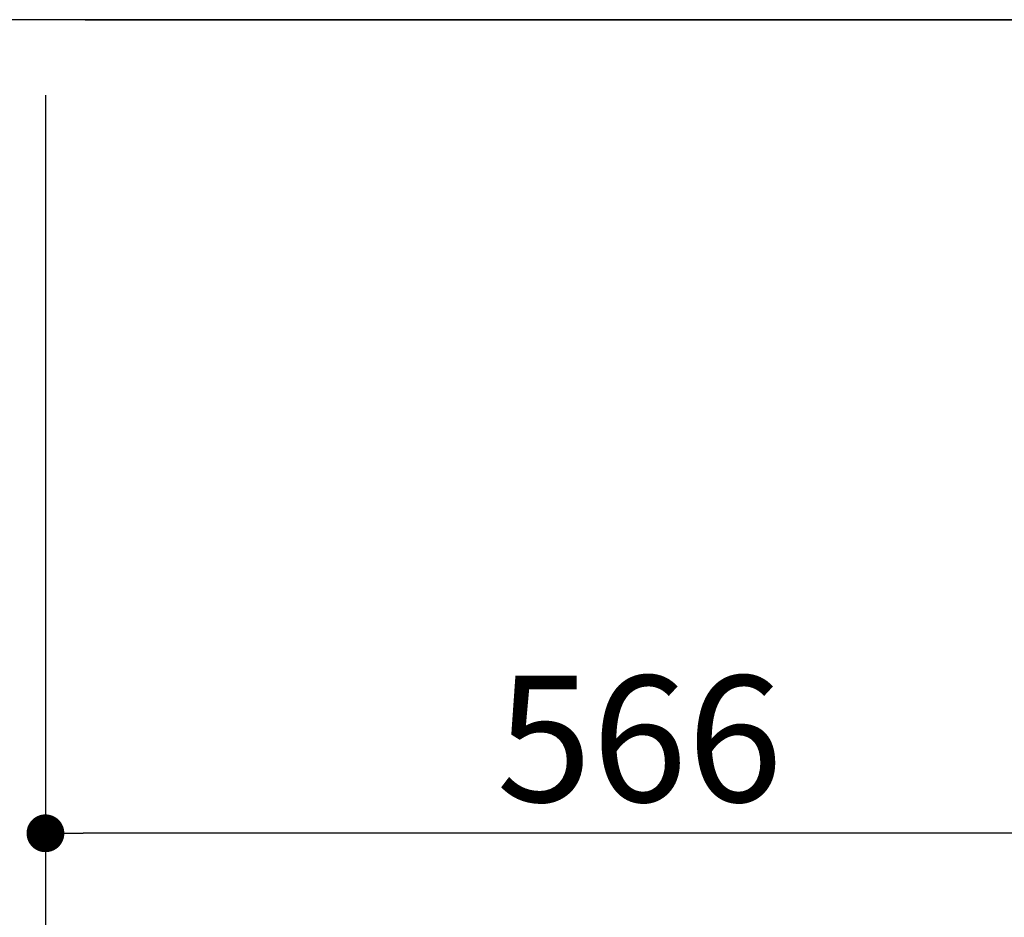
# Model space of a CAD drawing. Extents: x 28111 to 54233, y 210 to 8610.
# Drawn here: x 36143 to 36612, y 1608 to 2035 of the extents above; entities that cross this region are included whole.
import ezdxf

# ---------------------------------------------------------------- set-up
doc = ezdxf.new("R2010")
doc.units = 0
doc.header["$LTSCALE"] = 50
doc.header["$MEASUREMENT"] = 0
doc.linetypes.add('HIDDEN', pattern=[0.375, 0.25, -0.125])
doc.layers.get('0').update_dxf_attribs({"linetype": 'CONTINUOUS'})
for name, color, linetype in [('111-壁仕上', 3, 'CONTINUOUS'), ('121-キャビネット（中）', 253, 'HIDDEN'), ('166-寸法B', 11, 'CONTINUOUS')]:
    doc.layers.add(name, color=color, linetype=linetype)
doc.styles.add('KH001', font='txt')
doc.dimstyles.new('KH1xx030', dxfattribs={"dimscale": 30, "dimtxt": 2, "dimasz": 0.6, "dimexe": 0.3, "dimexo": 1.2, "dimgap": 0.5, "dimtad": 3, "dimdec": 1, "dimdsep": 46, "dimlunit": 6, "dimtxsty": 'KH001', "dimblk": 'DOT', "dimcen": 1, "dimdle": 1, "dimclrd": 256, "dimclre": 256, "dimclrt": 256, "dimadec": 0, "dimazin": 0, "dimtfac": 1, "dimtdec": 1, "dimtix": 1, "dimtmove": 2, "dimatfit": 3, "dimldrblk": 'CLOSEDBLANK', "dimfxl": 1, "dimtolj": 1, "dimtzin": 0, "dimlwd": -1, "dimlwe": -1, "dimarcsym": 0})

# ---------------------------------------------------------------- blocks, each defined once
blk = doc.blocks.new('_Dot')
at = {"color": 0, "linetype": 'ByBlock', "lineweight": -2}
blk.add_line((-0.5, 0), (-1, 0), dxfattribs=at)
at = {"color": 0, "linetype": 'ByBlock', "const_width": 0.5}
blk.add_lwpolyline([(-0.25, 0, 1), (0.25, 0, 1)], format="xyb", close=True, dxfattribs=at)
blk = doc.blocks.new('*D225')
at = {"layer": '166-寸法B', "transparency": 16777216}
for p, q in [((36155.14, 1999.11), (36155.14, 1503.75)), ((36871.14, 1999.11), (36871.14, 1503.75)), ((36853.14, 1512.75), (36173.14, 1512.75))]:
    blk.add_line(p, q, dxfattribs=at)
at = {"layer": '166-寸法B', "transparency": 16777216, "xscale": 18, "yscale": 18, "zscale": 18, "rotation": 180}
blk.add_blockref('_Dot', (36155.14, 1512.75), dxfattribs=at)
at = {"layer": '166-寸法B', "transparency": 16777216, "xscale": 18, "yscale": 18, "zscale": 18}
blk.add_blockref('_Dot', (36871.14, 1512.75), dxfattribs=at)
at = {"layer": '166-寸法B', "transparency": 16777216, "insert": (36513.14, 1557.75), "char_height": 60, "attachment_point": 5, "style": 'KH001'}
blk.add_mtext('\\A1;716', dxfattribs=at)
blk = doc.blocks.new('_ClosedBlank')
at = {"color": 0, "linetype": 'ByBlock', "lineweight": -2}
for p, q in [((-1, 0.167), (0, 0)), ((-1, 0.167), (-1, -0.167)), ((0, 0), (-1, -0.167))]:
    blk.add_line(p, q, dxfattribs=at)
blk = doc.blocks.new('*D227')
at = {"layer": '166-寸法B', "transparency": 16777216}
for p, q in [((36721.14, 1999.11), (36721.14, 1638.75)), ((36155.14, 1851.75), (36155.14, 1638.75)), ((36703.14, 1647.75), (36173.14, 1647.75))]:
    blk.add_line(p, q, dxfattribs=at)
at = {"layer": '166-寸法B', "transparency": 16777216, "xscale": 18, "yscale": 18, "zscale": 18, "rotation": 180}
blk.add_blockref('_Dot', (36155.14, 1647.75), dxfattribs=at)
at = {"layer": '166-寸法B', "transparency": 16777216, "xscale": 18, "yscale": 18, "zscale": 18}
blk.add_blockref('_Dot', (36721.14, 1647.75), dxfattribs=at)
at = {"layer": '166-寸法B', "transparency": 16777216, "insert": (36438.14, 1692.75), "char_height": 60, "attachment_point": 5, "style": 'KH001'}
blk.add_mtext('\\A1;566', dxfattribs=at)

msp = doc.modelspace()

# ---------------------------------------------------------------- linework, layer by layer
at = {"layer": '111-壁仕上', "ltscale": 2}
msp.add_line((36999.82, 2035.11), (35900.06, 2035.11), dxfattribs=at)
at = {"layer": '121-キャビネット（中）', "linetype": 'Continuous', "ltscale": 2}
msp.add_line((36174.14, 2035.11), (36721.14, 2035.11), dxfattribs=at)

# ---------------------------------------------------------------- dimensions: what is measured, and where the dimension line sits
at = {"layer": '166-寸法B'}
dim = msp.add_linear_dim(base=(36155.14, 1512.75), p1=(36871.14, 2035.11), p2=(36155.14, 2035.11), angle=180, dimstyle='KH1xx030', dxfattribs=at)
dim.commit()
dim.dimension.update_dxf_attribs({"geometry": '*D225', "text_midpoint": (36513.14, 1557.75)})
dim = msp.add_linear_dim(base=(36155.14, 1647.75), p1=(36721.14, 2035.11), p2=(36155.14, 1887.75), dimstyle='KH1xx030', dxfattribs=at)
dim.commit()
dim.dimension.update_dxf_attribs({"geometry": '*D227', "text_midpoint": (36438.14, 1692.75)})

doc.saveas('drawing.dxf')
